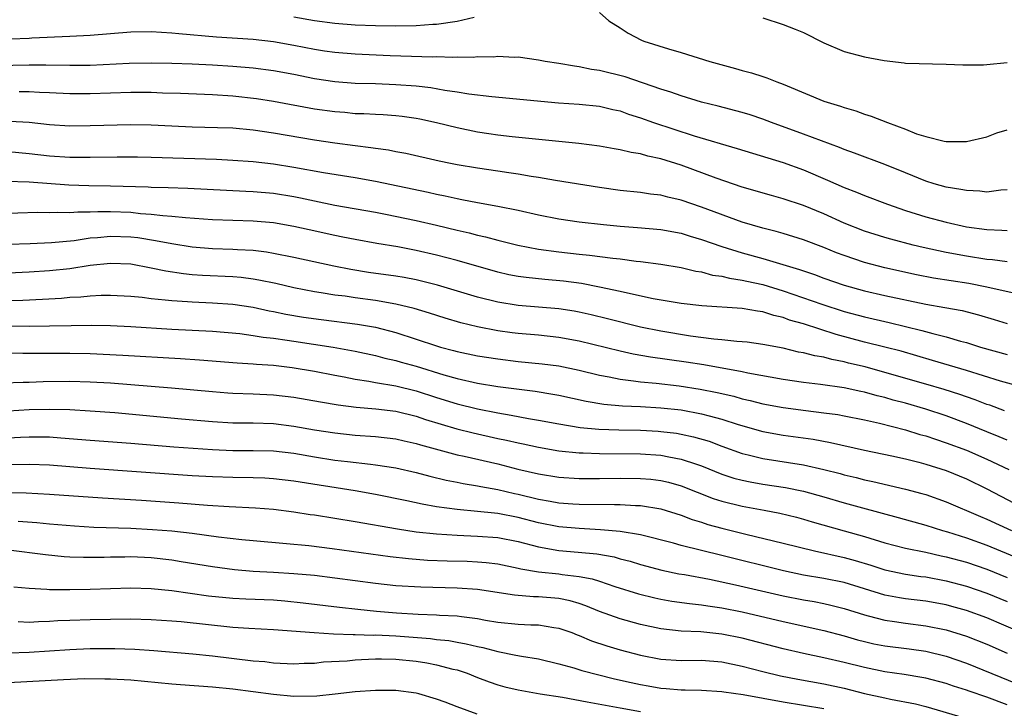
# Model space of a CAD drawing. Units: inches. Extents: x 2586000 to 2589000, y 1545000 to 1548000.
# Drawn here: x 2586822 to 2586919, y 1545850 to 1545917 of the extents above; entities that cross this region are included whole.
import ezdxf

# ---------------------------------------------------------------- set-up
doc = ezdxf.new("R2010")
doc.units = ezdxf.units.IN
doc.header["$MEASUREMENT"] = 0
doc.layers.add('LD25861545_2ft', color=54, linetype='Continuous')

msp = doc.modelspace()

# ---------------------------------------------------------------- linework, layer by layer
at = {"layer": 'LD25861545_2ft'}
for points, elevation in [([(2586849, 1545917.363), (2586851, 1545917.003), (2586853, 1545916.746), (2586855, 1545916.603), (2586857, 1545916.53), (2586859, 1545916.494), (2586861, 1545916.521), (2586862.643, 1545916.643), (2586863, 1545916.654), (2586865, 1545916.941), (2586866.669, 1545917.332)], 7878), ([(2586879, 1545917.794), (2586879.884, 1545917), (2586881, 1545916.315), (2586881.785, 1545915.785), (2586883.098, 1545915.098), (2586883.327, 1545915), (2586885.772, 1545914.228), (2586887, 1545913.871), (2586889.817, 1545913), (2586892.324, 1545912.324), (2586893, 1545912.119), (2586893.89, 1545911.89), (2586895, 1545911.519), (2586895.402, 1545911.402), (2586896.38, 1545911), (2586897, 1545910.782), (2586897.393, 1545910.607), (2586901, 1545909.118), (2586901.334, 1545909), (2586902.624, 1545908.624), (2586903, 1545908.476), (2586904.148, 1545908.148), (2586905, 1545907.831), (2586905.639, 1545907.639), (2586907.235, 1545907), (2586909, 1545906.353), (2586910.093, 1545905.907), (2586911, 1545905.633), (2586912.816, 1545905.184), (2586913, 1545905.164), (2586914.851, 1545905.149), (2586915, 1545905.166), (2586917, 1545905.621), (2586917.99, 1545906.01), (2586919, 1545906.291)], 7878), ([(2586895, 1545917.291), (2586897, 1545916.641), (2586898.174, 1545916.174), (2586899, 1545915.828), (2586901, 1545914.823), (2586903, 1545913.993), (2586905, 1545913.456), (2586906.917, 1545913.083), (2586908.876, 1545912.876), (2586909, 1545912.849), (2586913, 1545912.749), (2586914.655, 1545912.655), (2586915, 1545912.671), (2586916.685, 1545912.685), (2586917, 1545912.707), (2586919, 1545912.91)], 7876), ([(2586919, 1545900.416), (2586918.386, 1545900.386), (2586917, 1545900.199), (2586916.293, 1545900.293), (2586915, 1545900.335), (2586914.456, 1545900.456), (2586913, 1545900.678), (2586911.833, 1545901), (2586911, 1545901.25), (2586909, 1545902.065), (2586907, 1545902.909), (2586904.019, 1545904.019), (2586903, 1545904.36), (2586902.552, 1545904.552), (2586899, 1545905.887), (2586895.869, 1545907), (2586895, 1545907.336), (2586893.76, 1545907.76), (2586893, 1545907.993), (2586890.618, 1545908.618), (2586889.009, 1545909.009), (2586887, 1545909.618), (2586885.988, 1545909.989), (2586885, 1545910.281), (2586881.492, 1545911.493), (2586879, 1545912.11), (2586878.213, 1545912.213), (2586877, 1545912.481), (2586876.529, 1545912.529), (2586875, 1545912.801), (2586873.649, 1545913), (2586873, 1545913.125), (2586871, 1545913.411), (2586870.61, 1545913.391), (2586869, 1545913.486), (2586868.57, 1545913.43), (2586867, 1545913.449), (2586866.597, 1545913.402), (2586865, 1545913.43), (2586864.597, 1545913.403), (2586863, 1545913.448), (2586862.565, 1545913.435), (2586860.52, 1545913.48), (2586858.442, 1545913.558), (2586855, 1545913.717), (2586853, 1545913.871), (2586851.988, 1545914.012), (2586851, 1545914.168), (2586849, 1545914.561), (2586847, 1545914.912), (2586845, 1545915.141), (2586841.398, 1545915.398), (2586837.703, 1545915.703), (2586837, 1545915.777), (2586835, 1545915.891), (2586833, 1545915.865), (2586829, 1545915.562), (2586827, 1545915.455), (2586823.287, 1545915.288), (2586823, 1545915.261), (2586821.203, 1545915.203)], 7880), ([(2586815, 1545912.519), (2586823, 1545912.657), (2586824.656, 1545912.656), (2586827, 1545912.624), (2586829, 1545912.654), (2586832.834, 1545912.834), (2586835, 1545912.873), (2586837, 1545912.835), (2586839, 1545912.76), (2586841, 1545912.664), (2586843, 1545912.543), (2586845, 1545912.38), (2586847, 1545912.126), (2586849, 1545911.75), (2586851, 1545911.332), (2586853, 1545911.024), (2586855, 1545910.883), (2586857, 1545910.835), (2586859, 1545910.755), (2586861, 1545910.597), (2586862.448, 1545910.448), (2586863.802, 1545910.198), (2586865, 1545910.039), (2586866.159, 1545909.841), (2586868.427, 1545909.573), (2586874.957, 1545908.957), (2586877, 1545908.81), (2586879, 1545908.616), (2586880.301, 1545908.301), (2586881, 1545908.153), (2586881.834, 1545907.834), (2586883, 1545907.465), (2586884.297, 1545907), (2586888.287, 1545905.713), (2586892.479, 1545904.479), (2586893.997, 1545903.997), (2586897, 1545903.097), (2586899, 1545902.377), (2586901.371, 1545901.372), (2586903, 1545900.643), (2586904.19, 1545900.19), (2586905, 1545899.843), (2586907.241, 1545899), (2586909, 1545898.401), (2586911, 1545897.773), (2586913, 1545897.233), (2586915, 1545896.797), (2586917, 1545896.508), (2586918.474, 1545896.474), (2586919, 1545896.433)], 7882), ([(2586919, 1545893.339), (2586917.54, 1545893.54), (2586917, 1545893.575), (2586915, 1545893.894), (2586913, 1545894.274), (2586910.762, 1545894.762), (2586909.773, 1545895), (2586907.569, 1545895.569), (2586907, 1545895.733), (2586905, 1545896.356), (2586903, 1545897.148), (2586901, 1545898.055), (2586899, 1545898.87), (2586897, 1545899.537), (2586895.851, 1545899.851), (2586893, 1545900.688), (2586890.426, 1545901.573), (2586887, 1545902.838), (2586885, 1545903.466), (2586883.73, 1545903.73), (2586883, 1545903.945), (2586882.076, 1545904.076), (2586881, 1545904.338), (2586880.419, 1545904.419), (2586879, 1545904.68), (2586876.945, 1545904.945), (2586870.399, 1545905.601), (2586869, 1545905.759), (2586868.11, 1545905.89), (2586867, 1545906.065), (2586865, 1545906.483), (2586863, 1545906.985), (2586861.348, 1545907.348), (2586861, 1545907.414), (2586859.607, 1545907.607), (2586859, 1545907.677), (2586857.763, 1545907.764), (2586857, 1545907.791), (2586855.863, 1545907.863), (2586855, 1545907.881), (2586853.982, 1545907.981), (2586853, 1545908.05), (2586851, 1545908.329), (2586847, 1545909.067), (2586845.338, 1545909.338), (2586843, 1545909.607), (2586841, 1545909.734), (2586837.85, 1545909.85), (2586836.105, 1545909.895), (2586835, 1545909.946), (2586833, 1545909.947), (2586829, 1545909.826), (2586828.17, 1545909.83), (2586827, 1545909.841), (2586825, 1545909.94), (2586824.03, 1545909.97), (2586823, 1545910.03), (2586822.037, 1545910.038)], 7884), ([(2586919.766, 1545890.234), (2586917, 1545890.866), (2586915.216, 1545891.216), (2586911.762, 1545891.762), (2586910.087, 1545892.087), (2586907, 1545892.763), (2586905, 1545893.28), (2586903, 1545893.96), (2586902.244, 1545894.244), (2586901, 1545894.758), (2586899, 1545895.526), (2586897, 1545896.128), (2586896.32, 1545896.321), (2586895, 1545896.641), (2586893, 1545897.24), (2586889, 1545898.723), (2586887, 1545899.409), (2586885.7, 1545899.7), (2586885, 1545899.897), (2586883.999, 1545899.999), (2586883, 1545900.156), (2586881, 1545900.36), (2586879, 1545900.641), (2586874.665, 1545901.335), (2586873, 1545901.631), (2586872.269, 1545901.731), (2586871, 1545901.952), (2586870.092, 1545902.092), (2586869, 1545902.229), (2586867, 1545902.522), (2586865, 1545902.872), (2586864.362, 1545903), (2586863.238, 1545903.238), (2586859.978, 1545903.978), (2586859, 1545904.149), (2586858.292, 1545904.292), (2586857, 1545904.459), (2586856.536, 1545904.536), (2586855, 1545904.724), (2586853, 1545904.991), (2586851, 1545905.287), (2586847, 1545905.982), (2586845, 1545906.274), (2586843, 1545906.45), (2586841.499, 1545906.501), (2586839, 1545906.547), (2586837, 1545906.644), (2586835, 1545906.766), (2586833, 1545906.8), (2586829, 1545906.68), (2586827, 1545906.672), (2586825, 1545906.798), (2586823.008, 1545907.007), (2586821.13, 1545907.13)], 7886), ([(2586821, 1545904.163), (2586823, 1545903.987), (2586825, 1545903.751), (2586827, 1545903.622), (2586829, 1545903.62), (2586831.656, 1545903.656), (2586833.636, 1545903.636), (2586835, 1545903.61), (2586841.409, 1545903.409), (2586843, 1545903.337), (2586845, 1545903.19), (2586847, 1545902.948), (2586849, 1545902.635), (2586851.896, 1545902.104), (2586855, 1545901.613), (2586857, 1545901.276), (2586862.183, 1545900.183), (2586863, 1545899.991), (2586863.831, 1545899.831), (2586865, 1545899.554), (2586865.473, 1545899.473), (2586867, 1545899.164), (2586869, 1545898.81), (2586871, 1545898.406), (2586873, 1545897.961), (2586875, 1545897.567), (2586877, 1545897.275), (2586879.391, 1545897), (2586881, 1545896.841), (2586882.717, 1545896.717), (2586885, 1545896.519), (2586887, 1545896.152), (2586887.87, 1545895.87), (2586889, 1545895.549), (2586891, 1545894.843), (2586893, 1545894.223), (2586895, 1545893.676), (2586898.608, 1545892.608), (2586899, 1545892.461), (2586900.098, 1545892.098), (2586901, 1545891.767), (2586903, 1545891.079), (2586905, 1545890.51), (2586907, 1545890.045), (2586911, 1545889.211), (2586912.885, 1545888.885), (2586914.57, 1545888.57), (2586916.164, 1545888.164), (2586917.703, 1545887.703), (2586919, 1545887.292)], 7888), ([(2586820.741, 1545901.259), (2586823, 1545901.193), (2586826.919, 1545900.919), (2586828.853, 1545900.853), (2586831, 1545900.814), (2586834.697, 1545900.697), (2586835, 1545900.675), (2586836.649, 1545900.649), (2586838.59, 1545900.59), (2586844.269, 1545900.269), (2586845, 1545900.244), (2586847, 1545900.072), (2586849, 1545899.755), (2586849.632, 1545899.632), (2586851, 1545899.32), (2586853, 1545898.898), (2586857, 1545898.211), (2586857.967, 1545898.033), (2586861, 1545897.422), (2586863, 1545896.944), (2586865, 1545896.444), (2586866.189, 1545896.189), (2586867, 1545895.978), (2586867.808, 1545895.808), (2586869, 1545895.482), (2586869.393, 1545895.393), (2586870.972, 1545894.972), (2586873, 1545894.584), (2586875, 1545894.318), (2586877, 1545894.099), (2586878.007, 1545894.007), (2586880.302, 1545893.698), (2586881, 1545893.632), (2586882.577, 1545893.422), (2586883, 1545893.385), (2586885, 1545893.13), (2586887, 1545892.79), (2586888.437, 1545892.437), (2586889, 1545892.357), (2586890.059, 1545892.06), (2586891, 1545891.938), (2586891.74, 1545891.74), (2586893, 1545891.57), (2586893.453, 1545891.453), (2586895, 1545891.135), (2586897, 1545890.515), (2586900.799, 1545889.2), (2586903, 1545888.497), (2586905, 1545887.943), (2586907.405, 1545887.405), (2586909.023, 1545887.024), (2586910.622, 1545886.622), (2586911.691, 1545886.309), (2586913, 1545885.988), (2586914.426, 1545885.574), (2586915, 1545885.432), (2586916.382, 1545885), (2586919, 1545884.259)], 7890), ([(2586921, 1545880.927), (2586918.352, 1545881.649), (2586915, 1545882.68), (2586911.678, 1545883.678), (2586908.578, 1545884.578), (2586906.993, 1545884.993), (2586905, 1545885.487), (2586902.224, 1545886.224), (2586899, 1545887.258), (2586897.644, 1545887.644), (2586897, 1545887.891), (2586896.086, 1545888.086), (2586895, 1545888.447), (2586894.502, 1545888.502), (2586893, 1545888.764), (2586889.033, 1545889.034), (2586887, 1545889.281), (2586884.259, 1545889.74), (2586881.728, 1545890.272), (2586881, 1545890.452), (2586879, 1545890.877), (2586877.213, 1545891.213), (2586875.447, 1545891.447), (2586873.614, 1545891.614), (2586871.8, 1545891.8), (2586871, 1545891.919), (2586870.088, 1545892.088), (2586869, 1545892.335), (2586865, 1545893.482), (2586863, 1545894.01), (2586861, 1545894.475), (2586859.191, 1545894.809), (2586857.14, 1545895.14), (2586855, 1545895.528), (2586853.78, 1545895.78), (2586853, 1545895.924), (2586850.483, 1545896.482), (2586849, 1545896.83), (2586847, 1545897.177), (2586845, 1545897.35), (2586841, 1545897.479), (2586838.345, 1545897.655), (2586837, 1545897.806), (2586836.146, 1545897.855), (2586835, 1545898.003), (2586833.928, 1545898.072), (2586833, 1545898.177), (2586831, 1545898.257), (2586829.738, 1545898.263), (2586829, 1545898.216), (2586827.777, 1545898.224), (2586827, 1545898.152), (2586825.807, 1545898.193), (2586825, 1545898.162), (2586823.821, 1545898.179), (2586819.937, 1545898.063)], 7892), ([(2586918.74, 1545878.74), (2586917.282, 1545879.282), (2586917, 1545879.372), (2586915.835, 1545879.835), (2586915, 1545880.108), (2586914.343, 1545880.343), (2586912.818, 1545880.818), (2586911, 1545881.357), (2586907, 1545882.511), (2586905.042, 1545883.042), (2586903.426, 1545883.426), (2586903, 1545883.541), (2586901.77, 1545883.77), (2586901, 1545883.99), (2586900.126, 1545884.126), (2586899, 1545884.429), (2586898.51, 1545884.51), (2586897, 1545884.87), (2586895, 1545885.253), (2586893.469, 1545885.469), (2586893, 1545885.523), (2586892.447, 1545885.553), (2586891, 1545885.717), (2586890.219, 1545885.781), (2586887.926, 1545886.073), (2586885, 1545886.548), (2586883, 1545886.955), (2586879.774, 1545887.774), (2586878.164, 1545888.164), (2586877, 1545888.421), (2586876.506, 1545888.506), (2586875, 1545888.74), (2586871, 1545889.081), (2586869, 1545889.399), (2586867, 1545889.895), (2586863.078, 1545891.078), (2586861, 1545891.581), (2586859.804, 1545891.804), (2586859, 1545891.934), (2586856.316, 1545892.315), (2586854.594, 1545892.594), (2586852.926, 1545892.926), (2586849, 1545893.793), (2586847, 1545894.181), (2586846.3, 1545894.3), (2586845, 1545894.452), (2586843.468, 1545894.532), (2586843, 1545894.574), (2586841, 1545894.634), (2586839, 1545894.79), (2586837, 1545895.11), (2586835.427, 1545895.426), (2586833.691, 1545895.691), (2586833, 1545895.77), (2586831, 1545895.848), (2586829.711, 1545895.711), (2586829, 1545895.666), (2586827.424, 1545895.424), (2586825.221, 1545895.221), (2586823.123, 1545895.123), (2586821, 1545895.055)], 7894), ([(2586919, 1545875.851), (2586918.202, 1545876.202), (2586917, 1545876.675), (2586915, 1545877.503), (2586913, 1545878.243), (2586911, 1545878.894), (2586909, 1545879.477), (2586907.8, 1545879.8), (2586907, 1545880.035), (2586906.219, 1545880.219), (2586905, 1545880.56), (2586904.628, 1545880.628), (2586903, 1545880.983), (2586900.677, 1545881.323), (2586899, 1545881.523), (2586897, 1545881.816), (2586893.556, 1545882.444), (2586893, 1545882.571), (2586889.238, 1545883.238), (2586887.502, 1545883.502), (2586883.994, 1545883.994), (2586882.303, 1545884.303), (2586881, 1545884.6), (2586877, 1545885.588), (2586875, 1545885.947), (2586873, 1545886.154), (2586871, 1545886.329), (2586870.402, 1545886.401), (2586869, 1545886.598), (2586867, 1545886.983), (2586865.371, 1545887.371), (2586863.823, 1545887.823), (2586862.315, 1545888.315), (2586860.781, 1545888.781), (2586859, 1545889.217), (2586857, 1545889.564), (2586855, 1545889.826), (2586854.026, 1545889.974), (2586853, 1545890.099), (2586851.673, 1545890.327), (2586851, 1545890.423), (2586849, 1545890.809), (2586847.217, 1545891.217), (2586845.568, 1545891.567), (2586845, 1545891.657), (2586843.815, 1545891.815), (2586843, 1545891.886), (2586840.022, 1545892.022), (2586839, 1545892.093), (2586838.171, 1545892.17), (2586836.433, 1545892.433), (2586835, 1545892.746), (2586833, 1545893.108), (2586831, 1545893.202), (2586828.99, 1545892.99), (2586827, 1545892.68), (2586825, 1545892.478), (2586823, 1545892.337), (2586821, 1545892.251)], 7896), ([(2586821, 1545889.572), (2586822.405, 1545889.595), (2586824.313, 1545889.687), (2586826.196, 1545889.804), (2586827, 1545889.874), (2586828.079, 1545889.921), (2586829, 1545890.011), (2586830.074, 1545890.074), (2586831, 1545890.085), (2586833, 1545889.985), (2586834.119, 1545889.881), (2586835, 1545889.76), (2586836.364, 1545889.636), (2586837, 1545889.546), (2586838.542, 1545889.459), (2586839, 1545889.415), (2586841, 1545889.341), (2586843, 1545889.205), (2586845, 1545888.898), (2586846.554, 1545888.555), (2586847, 1545888.476), (2586848.218, 1545888.217), (2586849.926, 1545887.926), (2586851.682, 1545887.682), (2586855.246, 1545887.246), (2586857, 1545886.948), (2586859, 1545886.418), (2586863, 1545885.107), (2586863.374, 1545885), (2586864.669, 1545884.669), (2586865, 1545884.568), (2586867, 1545884.145), (2586869, 1545883.825), (2586871, 1545883.59), (2586873.361, 1545883.36), (2586875, 1545883.141), (2586877, 1545882.725), (2586879, 1545882.237), (2586879.928, 1545882.072), (2586881, 1545881.836), (2586882.308, 1545881.692), (2586883, 1545881.577), (2586884.556, 1545881.444), (2586886.816, 1545881.184), (2586888.868, 1545880.868), (2586890.542, 1545880.542), (2586892.167, 1545880.167), (2586893, 1545879.925), (2586893.758, 1545879.758), (2586895, 1545879.427), (2586897, 1545879.052), (2586899.24, 1545878.759), (2586901, 1545878.553), (2586902.366, 1545878.366), (2586903, 1545878.258), (2586905, 1545877.862), (2586906.468, 1545877.532), (2586909, 1545876.88), (2586910.43, 1545876.43), (2586911, 1545876.278), (2586911.949, 1545875.949), (2586913, 1545875.619), (2586915, 1545874.873), (2586917, 1545874.004), (2586919.169, 1545873)], 7898), ([(2586819, 1545887.1), (2586823, 1545887.052), (2586825, 1545887.073), (2586827.122, 1545887.122), (2586829.14, 1545887.14), (2586831, 1545887.098), (2586833, 1545887), (2586837, 1545886.763), (2586841, 1545886.549), (2586843.677, 1545886.323), (2586845, 1545886.143), (2586845.967, 1545885.967), (2586847, 1545885.852), (2586848.327, 1545885.673), (2586849, 1545885.56), (2586852.843, 1545885), (2586855, 1545884.603), (2586857, 1545884.163), (2586857.915, 1545883.915), (2586859, 1545883.67), (2586859.515, 1545883.515), (2586861, 1545883.114), (2586863.716, 1545882.284), (2586865, 1545881.918), (2586867, 1545881.464), (2586869, 1545881.132), (2586872.673, 1545880.673), (2586874.39, 1545880.391), (2586875, 1545880.271), (2586877.685, 1545879.685), (2586879.403, 1545879.403), (2586881.234, 1545879.233), (2586883, 1545879.153), (2586885, 1545879.041), (2586887, 1545878.824), (2586889, 1545878.458), (2586889.762, 1545878.238), (2586891, 1545877.925), (2586892.593, 1545877.407), (2586895, 1545876.723), (2586897, 1545876.361), (2586899.957, 1545875.957), (2586901.651, 1545875.651), (2586905, 1545874.886), (2586907.676, 1545874.324), (2586909, 1545874.022), (2586910.309, 1545873.691), (2586911, 1545873.499), (2586913, 1545872.885), (2586915, 1545872.069), (2586917, 1545871.086), (2586918.359, 1545870.359), (2586920.997, 1545869)], 7900), ([(2586821, 1545884.418), (2586822.39, 1545884.39), (2586824.381, 1545884.381), (2586827, 1545884.404), (2586829, 1545884.373), (2586832.213, 1545884.212), (2586837.871, 1545883.871), (2586839.738, 1545883.737), (2586843.439, 1545883.439), (2586845, 1545883.353), (2586845.315, 1545883.315), (2586847, 1545883.205), (2586848.811, 1545883), (2586851, 1545882.635), (2586853, 1545882.241), (2586853.916, 1545882.084), (2586855, 1545881.862), (2586856.335, 1545881.665), (2586857, 1545881.533), (2586859, 1545881.196), (2586861, 1545880.702), (2586863, 1545880.044), (2586865, 1545879.419), (2586867, 1545878.929), (2586869, 1545878.539), (2586870.331, 1545878.331), (2586872.002, 1545877.998), (2586873, 1545877.837), (2586875, 1545877.451), (2586877.1, 1545877.1), (2586878.935, 1545876.935), (2586880.867, 1545876.867), (2586883, 1545876.831), (2586884.744, 1545876.744), (2586885, 1545876.728), (2586886.54, 1545876.54), (2586887, 1545876.465), (2586888.207, 1545876.207), (2586889.752, 1545875.752), (2586891, 1545875.279), (2586893, 1545874.562), (2586893.563, 1545874.438), (2586895, 1545874.072), (2586899, 1545873.45), (2586901, 1545873.004), (2586902.592, 1545872.592), (2586903, 1545872.471), (2586904.188, 1545872.188), (2586905, 1545871.967), (2586905.805, 1545871.805), (2586909, 1545871.066), (2586910.632, 1545870.632), (2586911, 1545870.521), (2586913, 1545869.824), (2586916.364, 1545868.364), (2586917, 1545868.105), (2586919.433, 1545867)], 7902), ([(2586820.504, 1545881.496), (2586822.435, 1545881.565), (2586823, 1545881.567), (2586824.388, 1545881.612), (2586827, 1545881.647), (2586829, 1545881.601), (2586831, 1545881.483), (2586836.983, 1545881), (2586841, 1545880.623), (2586842.51, 1545880.51), (2586843, 1545880.478), (2586845, 1545880.415), (2586847, 1545880.325), (2586849, 1545880.087), (2586851.612, 1545879.612), (2586853.322, 1545879.322), (2586855.107, 1545879.107), (2586857.047, 1545878.953), (2586859, 1545878.709), (2586861, 1545878.21), (2586861.897, 1545877.898), (2586864.977, 1545876.977), (2586866.573, 1545876.573), (2586869, 1545876.033), (2586869.865, 1545875.865), (2586871, 1545875.597), (2586871.502, 1545875.502), (2586873, 1545875.166), (2586875, 1545874.813), (2586877, 1545874.612), (2586877.391, 1545874.609), (2586879, 1545874.544), (2586883, 1545874.521), (2586885, 1545874.388), (2586885.776, 1545874.225), (2586887, 1545874.017), (2586888.504, 1545873.496), (2586889, 1545873.345), (2586891, 1545872.536), (2586892.153, 1545872.153), (2586893, 1545871.93), (2586893.768, 1545871.768), (2586895, 1545871.556), (2586897.222, 1545871.221), (2586899, 1545870.865), (2586901, 1545870.32), (2586903, 1545869.725), (2586904.782, 1545869.218), (2586908.286, 1545868.286), (2586911, 1545867.519), (2586912.634, 1545867), (2586913.142, 1545866.859), (2586915, 1545866.276), (2586917, 1545865.559), (2586920.24, 1545864.24)], 7904), ([(2586821, 1545878.741), (2586823, 1545878.86), (2586825, 1545878.91), (2586827, 1545878.863), (2586829, 1545878.752), (2586831.434, 1545878.566), (2586837.951, 1545877.951), (2586841, 1545877.679), (2586843, 1545877.567), (2586845, 1545877.556), (2586847, 1545877.49), (2586849, 1545877.239), (2586851, 1545876.88), (2586853, 1545876.568), (2586855, 1545876.364), (2586857, 1545876.234), (2586859, 1545876.006), (2586859.809, 1545875.809), (2586861, 1545875.548), (2586861.412, 1545875.412), (2586865, 1545874.442), (2586865.704, 1545874.296), (2586869, 1545873.535), (2586870.965, 1545873.035), (2586873, 1545872.553), (2586875, 1545872.234), (2586877, 1545872.111), (2586879, 1545872.106), (2586881, 1545872.133), (2586883, 1545872.116), (2586884.028, 1545872.028), (2586885, 1545871.914), (2586885.744, 1545871.744), (2586887, 1545871.387), (2586890.139, 1545870.139), (2586891, 1545869.871), (2586893, 1545869.385), (2586895.142, 1545869), (2586896.696, 1545868.696), (2586898.306, 1545868.306), (2586899, 1545868.131), (2586899.871, 1545867.871), (2586903, 1545866.987), (2586905, 1545866.409), (2586907, 1545865.806), (2586909, 1545865.288), (2586911, 1545864.871), (2586912.526, 1545864.527), (2586913, 1545864.437), (2586915, 1545863.892), (2586917, 1545863.209), (2586919, 1545862.401)], 7906), ([(2586821, 1545876.089), (2586822.156, 1545876.156), (2586823, 1545876.192), (2586824.194, 1545876.194), (2586825, 1545876.177), (2586826.108, 1545876.108), (2586829, 1545875.852), (2586833, 1545875.555), (2586837.206, 1545875.206), (2586841, 1545874.939), (2586843, 1545874.863), (2586845, 1545874.861), (2586847, 1545874.806), (2586849, 1545874.575), (2586851, 1545874.234), (2586853, 1545873.917), (2586854.241, 1545873.759), (2586856.5, 1545873.5), (2586857, 1545873.46), (2586859, 1545873.149), (2586861, 1545872.68), (2586862.321, 1545872.321), (2586863.938, 1545871.938), (2586865, 1545871.742), (2586865.611, 1545871.611), (2586867, 1545871.399), (2586867.324, 1545871.324), (2586869, 1545871.026), (2586870.641, 1545870.641), (2586871, 1545870.569), (2586873, 1545870.084), (2586874.132, 1545869.868), (2586875, 1545869.731), (2586876.378, 1545869.622), (2586877, 1545869.589), (2586880.455, 1545869.545), (2586881, 1545869.555), (2586882.53, 1545869.47), (2586883, 1545869.464), (2586885, 1545869.138), (2586887, 1545868.498), (2586888.076, 1545868.076), (2586889, 1545867.808), (2586889.609, 1545867.608), (2586891, 1545867.236), (2586893.355, 1545866.646), (2586897, 1545865.771), (2586900.074, 1545865), (2586903, 1545864.367), (2586904.071, 1545864.071), (2586905.61, 1545863.61), (2586907, 1545863.162), (2586909, 1545862.738), (2586910.509, 1545862.509), (2586911, 1545862.448), (2586913, 1545862.081), (2586915, 1545861.55), (2586917, 1545860.861), (2586919, 1545860.034)], 7908), ([(2586920.32, 1545857), (2586917, 1545858.433), (2586915, 1545859.173), (2586913.567, 1545859.567), (2586913, 1545859.72), (2586911, 1545860.078), (2586909, 1545860.319), (2586908.41, 1545860.41), (2586907, 1545860.674), (2586903, 1545861.898), (2586901, 1545862.303), (2586899, 1545862.64), (2586897.048, 1545863.048), (2586891, 1545864.567), (2586887, 1545865.548), (2586886.232, 1545865.768), (2586883, 1545866.586), (2586881, 1545866.914), (2586879.084, 1545867.084), (2586877, 1545867.191), (2586875, 1545867.376), (2586873, 1545867.774), (2586871, 1545868.284), (2586869, 1545868.673), (2586868.694, 1545868.694), (2586867, 1545868.883), (2586865, 1545869.055), (2586863, 1545869.325), (2586861.574, 1545869.574), (2586860.084, 1545869.916), (2586857, 1545870.547), (2586855, 1545870.896), (2586849, 1545871.844), (2586847, 1545872.077), (2586846.128, 1545872.128), (2586845, 1545872.171), (2586843, 1545872.198), (2586841, 1545872.254), (2586839, 1545872.361), (2586829, 1545873.095), (2586825, 1545873.414), (2586823, 1545873.483), (2586821, 1545873.432)], 7910), ([(2586821, 1545870.719), (2586822.707, 1545870.708), (2586825, 1545870.577), (2586830.21, 1545870.21), (2586834.034, 1545869.966), (2586837.706, 1545869.706), (2586840.518, 1545869.482), (2586842.65, 1545869.35), (2586845.229, 1545869.229), (2586847, 1545869.084), (2586849, 1545868.83), (2586850.584, 1545868.584), (2586851, 1545868.532), (2586855, 1545867.882), (2586859.16, 1545867.16), (2586861, 1545866.884), (2586863, 1545866.664), (2586865, 1545866.537), (2586867, 1545866.463), (2586869, 1545866.309), (2586871, 1545865.913), (2586873, 1545865.399), (2586875, 1545865.056), (2586876.893, 1545864.893), (2586878.714, 1545864.714), (2586880.41, 1545864.41), (2586881, 1545864.24), (2586881.991, 1545863.991), (2586883, 1545863.673), (2586885.115, 1545863.115), (2586886.772, 1545862.772), (2586887.314, 1545862.686), (2586889.772, 1545862.228), (2586892.317, 1545861.683), (2586897, 1545860.609), (2586899, 1545860.211), (2586900.038, 1545860.038), (2586901, 1545859.853), (2586901.698, 1545859.698), (2586903, 1545859.372), (2586905, 1545858.732), (2586905.349, 1545858.651), (2586907, 1545858.203), (2586907.921, 1545858.079), (2586909, 1545857.909), (2586911, 1545857.665), (2586913, 1545857.273), (2586915, 1545856.66), (2586917, 1545855.858), (2586918.987, 1545854.987)], 7912), ([(2586821.926, 1545867.926), (2586823.779, 1545867.779), (2586825, 1545867.659), (2586827.454, 1545867.454), (2586829.347, 1545867.348), (2586833, 1545867.23), (2586835.119, 1545867.119), (2586837, 1545866.974), (2586839, 1545866.751), (2586841.61, 1545866.39), (2586843.877, 1545866.124), (2586845, 1545866.016), (2586848.253, 1545865.747), (2586850.47, 1545865.53), (2586852.751, 1545865.249), (2586858.445, 1545864.445), (2586860.246, 1545864.246), (2586862.111, 1545864.111), (2586864.04, 1545864.04), (2586865.992, 1545863.992), (2586867, 1545863.948), (2586867.871, 1545863.871), (2586869, 1545863.728), (2586871, 1545863.316), (2586871.25, 1545863.25), (2586873, 1545862.954), (2586875, 1545862.747), (2586875.307, 1545862.693), (2586877, 1545862.502), (2586878.264, 1545862.264), (2586879, 1545862.029), (2586880.476, 1545861.524), (2586882.799, 1545860.799), (2586884.405, 1545860.405), (2586885, 1545860.276), (2586886.086, 1545860.086), (2586887.832, 1545859.832), (2586889, 1545859.725), (2586889.614, 1545859.614), (2586891, 1545859.43), (2586893, 1545859.036), (2586897, 1545858.089), (2586901, 1545857.195), (2586903, 1545856.663), (2586904.292, 1545856.292), (2586905, 1545856.113), (2586905.907, 1545855.907), (2586907, 1545855.698), (2586909.389, 1545855.388), (2586911, 1545855.162), (2586913, 1545854.692), (2586915, 1545854.012), (2586919.982, 1545851.982)], 7914), ([(2586919, 1545849.899), (2586917, 1545850.655), (2586915.249, 1545851.249), (2586915, 1545851.349), (2586913.736, 1545851.736), (2586913, 1545851.997), (2586911, 1545852.522), (2586910.603, 1545852.603), (2586908.886, 1545852.886), (2586907, 1545853.158), (2586905, 1545853.557), (2586903, 1545854.048), (2586901, 1545854.518), (2586899, 1545854.938), (2586897, 1545855.4), (2586893, 1545856.442), (2586891, 1545856.852), (2586888.935, 1545857.065), (2586887, 1545857.143), (2586885, 1545857.355), (2586883, 1545857.78), (2586881, 1545858.343), (2586879, 1545859.078), (2586877.634, 1545859.634), (2586877, 1545859.84), (2586876.109, 1545860.109), (2586875, 1545860.327), (2586873, 1545860.504), (2586872.508, 1545860.508), (2586870.651, 1545860.651), (2586867, 1545861.207), (2586865, 1545861.358), (2586861.442, 1545861.442), (2586859, 1545861.58), (2586857, 1545861.793), (2586853, 1545862.343), (2586851, 1545862.583), (2586849, 1545862.766), (2586847, 1545862.892), (2586845, 1545862.999), (2586843.153, 1545863.153), (2586841, 1545863.442), (2586837.946, 1545863.946), (2586837, 1545864.086), (2586835, 1545864.317), (2586833, 1545864.411), (2586832.391, 1545864.391), (2586831, 1545864.384), (2586830.36, 1545864.36), (2586829, 1545864.347), (2586828.354, 1545864.354), (2586827, 1545864.407), (2586826.439, 1545864.439), (2586824.613, 1545864.613), (2586821, 1545865.064)], 7916), ([(2586821.497, 1545861.497), (2586823, 1545861.346), (2586824.741, 1545861.259), (2586825, 1545861.232), (2586826.772, 1545861.228), (2586827, 1545861.215), (2586829, 1545861.24), (2586833, 1545861.385), (2586835, 1545861.328), (2586837, 1545861.111), (2586840.609, 1545860.609), (2586843, 1545860.357), (2586844.292, 1545860.292), (2586847, 1545860.191), (2586848.102, 1545860.102), (2586849.916, 1545859.916), (2586853.478, 1545859.478), (2586855.276, 1545859.276), (2586857.092, 1545859.091), (2586859.069, 1545858.931), (2586861.19, 1545858.81), (2586863, 1545858.747), (2586863.282, 1545858.718), (2586865, 1545858.631), (2586865.442, 1545858.558), (2586867, 1545858.374), (2586867.781, 1545858.219), (2586869, 1545858.014), (2586871, 1545857.809), (2586872.243, 1545857.757), (2586873, 1545857.748), (2586874.496, 1545857.504), (2586875, 1545857.443), (2586876.254, 1545857), (2586876.786, 1545856.786), (2586877, 1545856.715), (2586878.199, 1545856.198), (2586879.696, 1545855.696), (2586881, 1545855.312), (2586883, 1545854.78), (2586885, 1545854.397), (2586887, 1545854.268), (2586889, 1545854.275), (2586891, 1545854.115), (2586893, 1545853.702), (2586895, 1545853.183), (2586896.761, 1545852.761), (2586898.438, 1545852.438), (2586901, 1545851.985), (2586903, 1545851.541), (2586905, 1545851.031), (2586907, 1545850.583), (2586907.531, 1545850.469), (2586910.003, 1545850.003), (2586911, 1545849.74), (2586914.679, 1545848.679)], 7918), ([(2586821.928, 1545858.072), (2586823, 1545858.023), (2586823.921, 1545858.079), (2586825, 1545858.1), (2586825.834, 1545858.166), (2586827, 1545858.222), (2586829, 1545858.293), (2586833, 1545858.337), (2586835, 1545858.289), (2586837, 1545858.15), (2586837.93, 1545858.069), (2586843, 1545857.52), (2586844.586, 1545857.414), (2586847, 1545857.305), (2586850.99, 1545856.99), (2586852.882, 1545856.882), (2586854.813, 1545856.813), (2586855, 1545856.821), (2586856.758, 1545856.757), (2586857, 1545856.765), (2586859, 1545856.674), (2586862.41, 1545856.41), (2586863, 1545856.324), (2586864.207, 1545856.207), (2586865, 1545856.054), (2586865.906, 1545855.906), (2586867, 1545855.627), (2586867.524, 1545855.524), (2586869, 1545855.124), (2586870.789, 1545854.789), (2586871.33, 1545854.67), (2586873, 1545854.418), (2586875, 1545853.94), (2586876.472, 1545853.528), (2586877.265, 1545853.265), (2586880.467, 1545852.467), (2586882.09, 1545852.09), (2586883, 1545851.898), (2586883.764, 1545851.764), (2586885, 1545851.556), (2586885.526, 1545851.526), (2586887, 1545851.394), (2586887.397, 1545851.397), (2586889, 1545851.353), (2586891, 1545851.229), (2586891.19, 1545851.19), (2586893.084, 1545850.916), (2586897, 1545850.207), (2586899, 1545849.886), (2586901, 1545849.541)], 7920), ([(2586821.019, 1545855.019), (2586823, 1545855.065), (2586827, 1545855.344), (2586829, 1545855.422), (2586831.425, 1545855.425), (2586833.372, 1545855.372), (2586835.253, 1545855.253), (2586839.086, 1545854.914), (2586841, 1545854.728), (2586845, 1545854.238), (2586846.146, 1545854.146), (2586847, 1545854.04), (2586849, 1545853.938), (2586850.009, 1545853.991), (2586851, 1545854), (2586851.888, 1545854.112), (2586854.233, 1545854.233), (2586855, 1545854.317), (2586855.636, 1545854.363), (2586857, 1545854.411), (2586857.583, 1545854.417), (2586859, 1545854.393), (2586861, 1545854.203), (2586862.037, 1545854.037), (2586863, 1545853.846), (2586864.584, 1545853.416), (2586865, 1545853.326), (2586865.993, 1545853), (2586867, 1545852.59), (2586868.156, 1545852.156), (2586869, 1545851.87), (2586869.689, 1545851.689), (2586871, 1545851.383), (2586873.159, 1545851), (2586875.346, 1545850.654), (2586877.784, 1545850.216), (2586881, 1545849.606), (2586883, 1545849.255)], 7922), ([(2586866.989, 1545849), (2586865, 1545849.707), (2586863.823, 1545850.176), (2586863, 1545850.461), (2586861.25, 1545851), (2586861, 1545851.066), (2586859, 1545851.306), (2586857, 1545851.317), (2586855, 1545851.187), (2586853.046, 1545850.954), (2586851.24, 1545850.76), (2586849, 1545850.742), (2586847, 1545850.915), (2586843, 1545851.441), (2586841, 1545851.645), (2586837.858, 1545851.858), (2586837, 1545851.929), (2586833, 1545852.323), (2586831, 1545852.432), (2586830.442, 1545852.442), (2586828.445, 1545852.445), (2586826.377, 1545852.377), (2586821, 1545852.076)], 7924)]:
    msp.add_lwpolyline(points, dxfattribs=dict(at, elevation=elevation))

doc.saveas('drawing.dxf')
